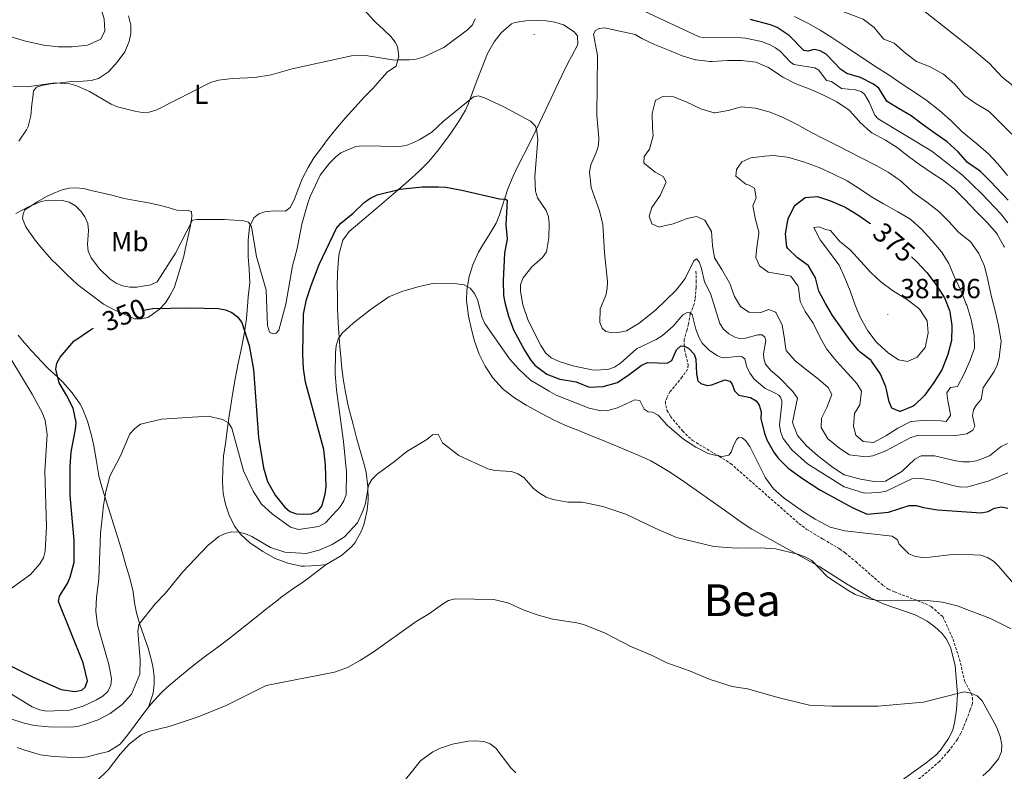
# Model space of a CAD drawing. Units: metres. Extents: x 631990 to 636501, y 4648307 to 4651361.
# Drawn here: x 635744 to 636101, y 4650679 to 4650952 of the extents above; entities that cross this region are included whole.
import ezdxf
from ezdxf.enums import TextEntityAlignment as Align

# ---------------------------------------------------------------- set-up
doc = ezdxf.new("R2010")
doc.units = ezdxf.units.M
doc.header["$MEASUREMENT"] = 0
doc.linetypes.add('TRAZOSX2', pattern=[1.5, 1, -0.5])
for name, color, linetype, lineweight in [('Carátula', 7, 'Continuous', 5), ('Level 11', 142, 'TRAZOSX2', 13), ('Level 36', 19, 'Continuous', 40), ('Level 37', 92, 'Continuous', 0), ('Level 4', 36, 'Continuous', 30), ('Level 41', 39, 'Continuous', 0), ('Level 45', 135, 'Continuous', 0), ('Level 5', 36, 'Continuous', 0), ('Level 7', 1, 'Continuous', 0)]:
    doc.layers.add(name, color=color, linetype=linetype, lineweight=lineweight)
doc.styles.add('Arial', font='ARIAL.TTF', dxfattribs={"height": 0.2})

# ---------------------------------------------------------------- blocks, each defined once
blk = doc.blocks.new('5PATER')
at = {"layer": 'Carátula', "linetype": 'Continuous', "lineweight": 5}
h = blk.add_hatch(color=250, dxfattribs=at)
edge = h.paths.add_edge_path()
edge.add_ellipse((0, 0), major_axis=(-1.33, -1.34), ratio=0.999422, start_angle=0, end_angle=360)

msp = doc.modelspace()

# ---------------------------------------------------------------- linework, layer by layer
at = {"layer": 'Level 11', "color": 142, "linetype": 'TRAZOSX2', "lineweight": 13}
msp.add_polyline3d([(635988.93, 4650860.37, 360.01), (635989, 4650856.92, 359.56), (635988.97, 4650854.55, 358.77), (635988.65, 4650850.26, 356.73), (635988.32, 4650848.58, 355.97), (635986.88, 4650845, 355.07), (635986.22, 4650841.32, 352.37), (635985.69, 4650839.12, 351.3), (635984.7, 4650835.72, 350.57), (635984.64, 4650833.84, 349.67), (635984.8, 4650832.05, 347.95), (635985.3, 4650830.03, 347.42), (635986.14, 4650826.43, 347.87), (635985.89, 4650824.92, 347.42), (635983.96, 4650822.07, 346.97), (635979.65, 4650816.8, 346.52), (635978.52, 4650814.78, 346.08), (635977.91, 4650813.26, 346.08), (635977.97, 4650811.73, 345.62), (635978.44, 4650810, 345.62), (635979.7, 4650807.79, 345.3), (635984.09, 4650802.52, 344.54), (635987.69, 4650799.06, 344.31), (635997.31, 4650793.36, 344.73), (636001.49, 4650790.75, 343.85), (636026.18, 4650769.03, 342.6), (636028.88, 4650766.98, 342.48), (636034.96, 4650763.3, 341.58), (636040.9, 4650759.84, 342.03), (636042.93, 4650758.4, 341.9), (636046.76, 4650755.19, 341.59), (636056.61, 4650746.58, 341.58), (636058.56, 4650745.26, 341.58), (636060.81, 4650744.23, 341.28), (636071.88, 4650739.98, 339.89), (636074.09, 4650738.89, 339.49), (636078.29, 4650735.26, 338.43), (636081.98, 4650727.09, 337.66), (636084.32, 4650719.89, 337.29), (636086.16, 4650711.95, 335.28), (636088.58, 4650707.49, 335.28), (636089.06, 4650705.85, 334.83), (636088.99, 4650703.8, 334.83), (636088.22, 4650701.45, 334.41), (636086.88, 4650697.95, 334.83), (636084.86, 4650693.04, 334.38), (636083.59, 4650690.88, 334.39), (636080.41, 4650686.62, 333.93), (636077.15, 4650682.85, 334.4), (636066.9, 4650674.18, 333.54)], dxfattribs=at)
at = {"layer": 'Level 36', "color": 92, "linetype": 'Continuous', "lineweight": 0}
for points in [[(635868.98, 4650954.93, 364.1), (635872.3, 4650951.18, 364.17), (635873.07, 4650950.45, 364.15), (635875.88, 4650947.93, 363.99), (635878.44, 4650945.45, 363.74), (635880.02, 4650943.35, 363.52), (635880.94, 4650941.83, 363.52), (635881.34, 4650938.22, 363.52), (635881.05, 4650936.9, 360), (635880.4, 4650934.7, 360), (635877.27, 4650932.58, 362.23), (635875.36, 4650930.43, 361.76), (635871.92, 4650926.61, 361.6), (635868.84, 4650923.43, 361.04), (635865.58, 4650919.83, 360.38), (635861.9, 4650915.81, 359.4), (635858.53, 4650911.9, 359.19), (635855.54, 4650908.14, 358.6), (635852.98, 4650904.58, 358.58), (635850.59, 4650901.44, 358.52), (635848.6, 4650898, 358.43), (635846.56, 4650894.11, 358.37), (635845.14, 4650890.66, 358.24), (635843.46, 4650886.19, 357.74), (635842, 4650883.43, 357.81), (635840.41, 4650882.13, 357.8), (635836.17, 4650882.26, 357.86), (635832.88, 4650881.94, 357.81), (635830.64, 4650881.17, 357.8)], [(635743.87, 4650907.53, 359.32), (635746.58, 4650911.62, 360.27), (635747.16, 4650912.82, 360.5), (635748.14, 4650916.66, 360.96), (635748.56, 4650920.75, 361.14), (635748.94, 4650923.48, 361.29), (635749.14, 4650925.68, 361.47), (635750.17, 4650927.11, 361.7), (635752.16, 4650927.7, 361.81), (635755.33, 4650928.25, 362.07), (635758.82, 4650928.62, 362.22), (635762.93, 4650929.12, 362.86), (635767.11, 4650929.19, 363.22), (635770.05, 4650929.47, 363.3), (635772.65, 4650930.21, 363.5), (635776.32, 4650932.57, 363.91), (635779.38, 4650936.14, 364.22), (635782.18, 4650939.91, 364.43), (635783.81, 4650943.55, 364.63), (635784.39, 4650946.46, 364.5), (635784.31, 4650949.48, 364.24), (635783.51, 4650952.91, 363.71)], [(635855.11, 4650754.15, 339.12), (635860.66, 4650757.38, 339.17), (635864.4, 4650760.64, 339.35), (635865.56, 4650762.14, 339.44), (635867.93, 4650766.54, 339.73), (635868.77, 4650768.96, 339.92), (635869.95, 4650773.85, 340.39), (635870.28, 4650777.48, 340.74), (635870.13, 4650782.46, 341.13), (635869.5, 4650787.43, 341.5), (635869.01, 4650789.56, 341.68), (635866.09, 4650800.03, 342.83), (635864.8, 4650804.83, 343.25), (635863.06, 4650811.65, 343.83), (635862.03, 4650816.53, 344.22), (635861.26, 4650821.45, 344.62), (635860.65, 4650826.41, 345), (635860.46, 4650828.2, 345.14), (635860, 4650833.17, 345.5), (635859.63, 4650838.14, 345.84), (635859.42, 4650841.74, 346.11), (635859.23, 4650846.72, 346.57), (635859.13, 4650851.69, 347.11), (635859.09, 4650854.84, 347.46), (635859.15, 4650859.8, 348.07), (635859.51, 4650864.76, 348.69), (635859.74, 4650866.79, 348.89), (635861.16, 4650871.67, 349.2), (635863.44, 4650874.73, 349.43), (635867.23, 4650878.01, 349.79), (635873.58, 4650883.35, 350.4), (635881.11, 4650889.87, 351.14), (635884.86, 4650893.16, 351.52), (635888.62, 4650896.5, 351.9), (635892.13, 4650900.02, 352.41), (635895.31, 4650903.81, 353.12), (635898.29, 4650907.77, 353.95), (635900.2, 4650910.43, 354.51), (635903.01, 4650914.47, 355.48), (635905.46, 4650918.71, 356.5), (635906.43, 4650920.9, 356.93), (635908.19, 4650925.54, 357.63), (635909.75, 4650929.7, 358.1), (635911.54, 4650934.35, 358.5), (635913.45, 4650939.21, 358.84), (635915.86, 4650943.53, 359.09), (635918.38, 4650946.74, 359.29), (635922.19, 4650950.04, 359.68), (635923.37, 4650950.49, 359.72), (635927.34, 4650951.08, 359.72), (635931.21, 4650951.32, 359.72), (635934.75, 4650951.11, 359.72), (635937.81, 4650950.55, 359.72), (635941, 4650949.62, 359.72), (635944.83, 4650947.11, 359.74), (635946.04, 4650945.62, 359.77), (635946.16, 4650942.55, 359.78), (635943.83, 4650938.13, 359.55), (635942.59, 4650935.72, 359.36), (635940.41, 4650931.23, 359), (635938.25, 4650926.75, 358.54), (635937.56, 4650925.31, 358.36), (635935.45, 4650920.84, 357.67), (635933.34, 4650916.38, 356.88), (635930.96, 4650911.33, 355.91)], [(635930.96, 4650911.33, 355.91), (635928.8, 4650906.91, 354.99), (635924.37, 4650898.16, 353.06), (635922.74, 4650894.85, 352.42), (635920.88, 4650890.27, 351.71), (635917.8, 4650880.81, 350.43), (635916.58, 4650877.78, 349.94), (635914.13, 4650873.52, 349.14), (635911.37, 4650869.4, 348.33), (635910.16, 4650867.23, 347.92), (635908.2, 4650862.74, 347.07), (635906.85, 4650858.45, 346.3), (635905.95, 4650853.52, 345.67), (635905.85, 4650849.9, 345.39), (635906.45, 4650844.95, 345.18), (635906.6, 4650844.11, 345.13), (635907.67, 4650839.23, 344.75), (635908.8, 4650835.05, 344.42), (635910.5, 4650830.38, 344.07), (635912.67, 4650825.98, 343.79), (635915.4, 4650821.77, 343.66), (635918.78, 4650818.07, 343.58), (635919.31, 4650817.6, 343.56), (635923.27, 4650814.49, 343.38), (635927.46, 4650811.81, 343.19), (635932.96, 4650808.83, 343.05), (635937.41, 4650806.56, 343.02), (635941.51, 4650804.68, 343.03), (635946.13, 4650802.76, 343.15), (635950.77, 4650800.9, 343.36), (635955.4, 4650799.04, 343.53), (635958.8, 4650797.64, 343.55), (635963.42, 4650795.72, 343.48), (635968.02, 4650793.76, 343.42), (635972.54, 4650791.64, 343.35), (635974.84, 4650790.42, 343.32), (635979.14, 4650787.86, 343.25)], [(635750.44, 4650885.58, 357.38), (635754.13, 4650887.63, 357.95), (635757.04, 4650888.94, 358.23), (635759.49, 4650889.89, 358.68), (635762.02, 4650890.42, 358.77), (635764.42, 4650890.54, 358.94), (635767.29, 4650890.34, 359.12), (635770.52, 4650889.54, 359.48), (635774.32, 4650888.64, 359.56), (635777.44, 4650887.91, 359.58), (635781.9, 4650886.78, 359.58), (635785.99, 4650886.06, 359.54), (635790.75, 4650885.13, 359.54), (635794.65, 4650884.3, 358.97), (635797.87, 4650883.46, 358.71), (635801.05, 4650882.55, 358.48), (635805.11, 4650882.34, 357.64), (635806.34, 4650882.03, 357.35), (635806.49, 4650880.23, 357.2), (635805.94, 4650876.98, 356.72), (635805.11, 4650873.08, 356.1), (635804.06, 4650868.21, 355.66), (635803.5, 4650865.89, 355.38), (635801.97, 4650860.64, 354.22), (635801.01, 4650857.4, 353.63), (635800, 4650854.4, 353.5), (635798.45, 4650851.45, 353.22), (635796.89, 4650848.93, 352.87), (635794.68, 4650846.56, 352.23), (635792.55, 4650845.04, 352.32), (635790.74, 4650843.78, 352.28), (635788.28, 4650843.19, 352.25), (635785.66, 4650843.15, 352.27), (635783.05, 4650844.36, 352.27), (635778.85, 4650846.2, 352.56), (635774.51, 4650848.51, 352.69), (635770.48, 4650851.44, 353.1), (635765.63, 4650855.14, 353.84), (635764.99, 4650855.67, 353.92), (635761.36, 4650859.09, 354.31), (635757.77, 4650862.57, 354.66), (635755.66, 4650864.68, 354.86), (635752.33, 4650868.4, 355.17), (635749.7, 4650871.65, 355.43), (635746.85, 4650875.71, 355.89), (635746.28, 4650876.65, 355.99), (635745.19, 4650879.44, 356.15), (635745.36, 4650881.17, 356.36), (635746, 4650882.64, 356.59), (635748.65, 4650884.34, 357.12), (635750.44, 4650885.58, 357.38)], [(635830.64, 4650881.17, 357.8), (635828.87, 4650879.74, 357.71), (635827.28, 4650876.45, 357.11), (635826.87, 4650871.48, 356.7), (635826.88, 4650865.73, 356.17), (635827.17, 4650861.15, 355.65), (635827.38, 4650856.23, 354.76), (635826.89, 4650851.05, 353.92), (635826.71, 4650849.28, 353.68), (635826.23, 4650843.27, 352.99), (635825.5, 4650838.34, 352.43), (635825.25, 4650836.94, 352.27), (635824.22, 4650831.41, 351.26), (635823.22, 4650827.09, 350.81), (635822.17, 4650821.37, 349.81), (635821.08, 4650815.02, 348.84), (635820.29, 4650810.14, 348.09), (635820.09, 4650808.8, 347.88), (635819.33, 4650803.64, 346.85), (635818.58, 4650798, 346.27), (635817.96, 4650793.45, 345.65), (635817.62, 4650788.58, 344.54), (635817.55, 4650784.24, 344.14), (635817.78, 4650779.88, 343.85), (635818.63, 4650776.05, 343.5), (635820.08, 4650771.64, 343.19), (635821.95, 4650767.94, 342.8), (635824.08, 4650765.12, 342.32), (635827.47, 4650761.94, 341.96), (635831.62, 4650759.2, 341.48), (635832.12, 4650758.9, 341.44), (635836.66, 4650756.37, 341.04), (635841.2, 4650754.58, 340.67), (635846.06, 4650753.56, 339.99), (635847.18, 4650753.52, 339.85), (635852.17, 4650753.8, 339.71), (635855.11, 4650754.15, 339.12)], [(635790.8, 4650702.44, 337.85), (635792.42, 4650707.5, 338.6), (635792.78, 4650710.78, 338.98), (635792.78, 4650713.48, 339.29), (635792.42, 4650716.56, 339.52), (635791.85, 4650719.42, 339.86), (635790.64, 4650723.8, 340.44), (635787.63, 4650732.39, 341.29), (635786.43, 4650736.61, 341.39), (635785.73, 4650740.29, 341.57), (635785.25, 4650744.3, 342.11), (635784.06, 4650749.25, 343.03), (635782.56, 4650753.96, 343.27), (635781.17, 4650758.7, 344.03), (635780.22, 4650761.83, 344.5), (635776.84, 4650772.64, 345.83), (635774.06, 4650781.38, 347.06), (635772.84, 4650786.19, 347.63), (635772.66, 4650787.08, 347.72), (635771.87, 4650792.24, 347.83), (635770.92, 4650797.13, 348.21), (635770.23, 4650800.38, 348.44), (635768.92, 4650805.2, 348.53), (635768.66, 4650806.04, 348.57), (635766.86, 4650810.69, 348.9), (635766.03, 4650812.27, 349.12), (635763.14, 4650816.28, 349.87), (635759.85, 4650820.06, 350.61), (635758.12, 4650821.85, 350.98), (635754.44, 4650825.12, 351.86), (635753.81, 4650825.74, 351.99), (635750.41, 4650829.37, 352.54), (635748.42, 4650831.58, 352.86), (635745.11, 4650835.27, 353.54), (635743.55, 4650837.19, 353.84)], [(635979.14, 4650787.86, 343.25), (635983.31, 4650785.09, 343.19), (635989.06, 4650781.1, 343.1), (635993.15, 4650778.23, 342.94), (635997.2, 4650775.32, 342.66), (636001.26, 4650772.41, 342.32), (636005.34, 4650769.54, 341.99), (636009.16, 4650766.95, 341.73), (636033.78, 4650753.3, 339.94), (636043.46, 4650747.1, 340.38), (636052.13, 4650742.11, 340.06), (636056.64, 4650739.92, 339.79), (636068.24, 4650735.96, 339.04), (636072.61, 4650733.57, 338.65), (636075.41, 4650731.6, 338.56), (636078, 4650729.17, 338.59), (636079.55, 4650727.18, 338.44), (636081.03, 4650724.24, 338.14), (636082.72, 4650717.61, 337.24), (636083.62, 4650707.17, 335.89), (636083.26, 4650701.6, 334.99), (636082.56, 4650696.65, 335.01), (636081.78, 4650693.91, 334.78), (636080.35, 4650691.08, 334.54), (636077.47, 4650686.92, 334.3), (636075.78, 4650685.1, 334.18), (636072.3, 4650682.33, 333.97), (636045.65, 4650663.06, 332.29)], [(635790.8, 4650702.44, 337.85), (635791.78, 4650703.65, 337.93), (635795.5, 4650707.76, 338.15), (635797.45, 4650709.61, 338.25), (635801.23, 4650712.87, 338.46), (635802.67, 4650714.06, 338.53), (635806.56, 4650717.2, 338.56), (635807.9, 4650718.26, 338.56), (635811.88, 4650721.28, 338.6), (635815.9, 4650724.26, 338.65), (635819.89, 4650727.28, 338.7), (635829.69, 4650735.12, 338.84), (635833.61, 4650738.22, 338.87), (635837.56, 4650741.28, 338.88), (635838.84, 4650742.26, 338.89), (635842.9, 4650745.18, 339.03), (635846.99, 4650748.04, 339.19), (635848.79, 4650749.37, 339.2), (635855.11, 4650754.15, 339.12)], [(635743.22, 4650687.83, 338.09), (635746.02, 4650686.89, 337.97), (635750.78, 4650685.43, 337.61), (635751.64, 4650685.22, 337.56), (635756.48, 4650684.57, 337.56), (635761.17, 4650684.31, 337.36), (635765.25, 4650684.17, 337.27), (635768.68, 4650684.42, 337.18), (635772.68, 4650685.52, 337.14), (635776.24, 4650686.43, 337.14), (635780.48, 4650689.1, 337.06), (635783.16, 4650692.37, 337.22), (635788.65, 4650699.76, 337.68), (635790.8, 4650702.44, 337.85)]]:
    msp.add_polyline3d(points, dxfattribs=at)
at = {"layer": 'Level 4', "color": 36, "linetype": 'Continuous', "lineweight": 30}
for points in [[(636101.94, 4650886.16, 350), (636095.44, 4650893.03, 350), (636091.88, 4650896.55, 350), (636091.41, 4650896.93, 350), (636087.28, 4650899.74, 350), (636083.88, 4650903.59, 350), (636079.92, 4650907.27, 350), (636075.57, 4650910.28, 350), (636071.26, 4650913.34, 350), (636066.89, 4650916.64, 350), (636062.44, 4650919.24, 350), (636058.54, 4650921.64, 350), (636058.06, 4650922.02, 350), (636055.14, 4650926.64, 350), (636053.16, 4650928.17, 350), (636048.55, 4650930.56, 350), (636043.53, 4650931.99, 350), (636041.35, 4650933.42, 350), (636036.03, 4650939.05, 350), (636033.84, 4650940.25, 350), (636031.7, 4650940.65, 350), (636029.45, 4650940.1, 350), (636028, 4650940.29, 350), (636022.64, 4650945.72, 350), (636018.27, 4650948.66, 350), (636015.9, 4650949.69, 350), (636008.52, 4650951.55, 350)], [(635788.97, 4650846.26, 350), (635792.18, 4650846.84, 350), (635805.45, 4650847.07, 350), (635816.07, 4650846.9, 350), (635818.6, 4650846.36, 350), (635820.98, 4650845.4, 350), (635822.96, 4650843.86, 350), (635824.56, 4650841.87, 350), (635827.21, 4650833.42, 350), (635828.73, 4650824.79, 350), (635830.55, 4650800.17, 350), (635832.34, 4650789.19, 350), (635833.86, 4650784.19, 350), (635836.55, 4650779.32, 350), (635840.04, 4650775.01, 350), (635841.94, 4650773.34, 350), (635844.29, 4650772.46, 350), (635847.02, 4650772.34, 350), (635849.71, 4650772.51, 350), (635852.01, 4650773.47, 350), (635853.52, 4650775.27, 350), (635854.66, 4650779.67, 350), (635855.06, 4650782.32, 350), (635854.85, 4650790.16, 350), (635854.21, 4650795.76, 350), (635847.59, 4650820.19, 350), (635846.89, 4650825.16, 350), (635846.64, 4650830.22, 350), (635846.82, 4650844.86, 350), (635848.01, 4650850.19, 350), (635849.61, 4650855.23, 350), (635852.56, 4650862.81, 350), (635858.79, 4650875.94, 350), (635860.42, 4650877.84, 350), (635864.86, 4650881.4, 350), (635868.87, 4650885.29, 350), (635870.9, 4650886.74, 350), (635873.52, 4650888.07, 350), (635881.9, 4650890.16, 350), (635889.84, 4650890.92, 350), (635895.7, 4650890.93, 350), (635898.42, 4650890.78, 350), (635904.22, 4650889.77, 350), (635917.81, 4650886.58, 350), (635920, 4650886.54, 350), (635920.64, 4650886.11, 350), (635920.16, 4650877.15, 350), (635920.57, 4650872.08, 350), (635919.63, 4650866.92, 350), (635919.1, 4650856.88, 350), (635919.28, 4650851.65, 350), (635919.7, 4650849.07, 350), (635921.04, 4650844.11, 350), (635922.94, 4650839.21, 350), (635926.83, 4650831.83, 350), (635929.02, 4650828.28, 350), (635930.62, 4650826.36, 350), (635934.9, 4650823.12, 350), (635939.68, 4650821.29, 350), (635945.58, 4650820.28, 350), (635950.32, 4650818.34, 350), (635955.39, 4650818.63, 350), (635960.48, 4650820.11, 350), (635964.81, 4650822.96, 350), (635969.08, 4650826.27, 350), (635971.36, 4650827.35, 350), (635978.55, 4650827.08, 350), (635980.21, 4650828.04, 350), (635981.89, 4650831.95, 350), (635983.42, 4650833.33, 350), (635984.78, 4650833.26, 350), (635986.3, 4650832.34, 350), (635988.29, 4650830.38, 350), (635988.93, 4650828.5, 350), (635989.08, 4650823.18, 350), (635989.61, 4650820.74, 350), (635990.74, 4650819.74, 350), (635992.94, 4650818.94, 350), (635994.63, 4650819.25, 350), (635999.37, 4650821, 350), (636001.22, 4650820.6, 350), (636002.05, 4650819.46, 350), (636002.91, 4650817.09, 350), (636004.42, 4650815.49, 350), (636008.66, 4650814.62, 350), (636010.69, 4650813.47, 350), (636011.75, 4650811.81, 350), (636012.51, 4650809.43, 350), (636012.42, 4650806.91, 350), (636013.72, 4650801.72, 350), (636014.64, 4650799.28, 350), (636017.26, 4650794.6, 350), (636018.75, 4650792.58, 350), (636022.35, 4650789.08, 350), (636027.5, 4650785.3, 350), (636033.8, 4650781.25, 350), (636045.68, 4650774.62, 350), (636050.95, 4650772.38, 350), (636058.62, 4650773.05, 350), (636066.07, 4650775.51, 350), (636068.58, 4650775.55, 350)], [(636066.96, 4650865.58, 375), (636068.93, 4650863.84, 375), (636072.31, 4650860.15, 375), (636072.59, 4650859.81, 375), (636076.08, 4650855.13, 375), (636078.91, 4650850.76, 375), (636080.76, 4650846.12, 375), (636080.86, 4650845.7, 375), (636081.53, 4650840.74, 375), (636081.55, 4650840.3, 375), (636081.37, 4650835.3, 375), (636080.06, 4650830.26, 375), (636079.74, 4650829.3, 375), (636077.97, 4650824.62, 375), (636075.02, 4650820.13, 375), (636071.69, 4650815.31, 375), (636068.09, 4650811.92, 375), (636067.51, 4650811.52, 375), (636062.87, 4650809.61, 375), (636062.69, 4650809.59, 375), (636059.83, 4650810.73, 375), (636058.83, 4650813.08, 375), (636057.82, 4650817.98, 375), (636057.66, 4650818.52, 375), (636055.72, 4650823.12, 375), (636055.42, 4650823.69, 375), (636052.52, 4650827.77, 375), (636052.31, 4650828, 375), (636048.38, 4650831.1, 375), (636047.79, 4650831.68, 375), (636044.6, 4650835.54, 375), (636038.36, 4650844.39, 375), (636035.88, 4650848.73, 375), (636033.42, 4650853.17, 375), (636032.21, 4650858.04, 375), (636029.63, 4650862.32, 375), (636029.5, 4650862.45, 375), (636025.73, 4650865.22, 375), (636022.14, 4650868.67, 375), (636021.84, 4650869.19, 375), (636021.4, 4650873.88, 375), (636022.2, 4650878.8, 375), (636022.36, 4650879.38, 375), (636024.5, 4650883.88, 375), (636024.78, 4650884.26, 375), (636028.46, 4650887.04, 375), (636032.94, 4650887.5, 375), (636037.65, 4650885.83, 375), (636042.68, 4650883.74, 375), (636043.2, 4650883.47, 375), (636047.53, 4650880.82, 375), (636051.92, 4650877.81, 375), (636052.05, 4650877.71, 375)], [(635768.69, 4650712, 350), (635767.12, 4650718.52, 350), (635758.2, 4650740.78, 350), (635758.51, 4650742.72, 350), (635761.42, 4650747.23, 350), (635762.41, 4650749.53, 350), (635763.81, 4650755.03, 350), (635763.88, 4650762.8, 350), (635762.46, 4650779.17, 350), (635762.41, 4650789.7, 350), (635762.75, 4650795, 350), (635764.33, 4650803.01, 350), (635764.56, 4650805.59, 350), (635763.46, 4650810.72, 350), (635761.1, 4650815.54, 350), (635758.38, 4650819.96, 350), (635757.18, 4650824.85, 350), (635757.54, 4650827.04, 350), (635758.74, 4650829.24, 350), (635763.71, 4650835.01, 350), (635770.12, 4650839.44, 350), (635770.88, 4650839.81, 350)], [(636068.58, 4650775.55, 350), (636071.25, 4650774.77, 350), (636076.33, 4650773.91, 350), (636092.21, 4650772.82, 350), (636094.73, 4650773.34, 350), (636097.05, 4650774.54, 350), (636099.51, 4650775, 350), (636101.85, 4650774.59, 350)], [(635732.11, 4650721.8, 350), (635748.98, 4650713.28, 350), (635759.14, 4650708.92, 350), (635764.15, 4650708.14, 350), (635766.62, 4650708.58, 350), (635767.86, 4650709.77, 350), (635768.69, 4650712, 350)]]:
    msp.add_polyline3d(points, dxfattribs=at)
at = {"layer": 'Level 5', "color": 36, "linetype": 'Continuous', "lineweight": 0}
for points in [[(635741.43, 4650945.15, 365), (635746.2, 4650943.67, 365), (635752.9, 4650942.25, 365), (635758.15, 4650941.69, 365), (635763.15, 4650941.69, 365), (635768.63, 4650942.26, 365), (635773.51, 4650944.46, 365), (635774.91, 4650947.5, 365), (635774.73, 4650951.85, 365), (635773.2, 4650956.72, 365), (635770.63, 4650961, 365), (635766.48, 4650965.14, 365), (635762.32, 4650968.28, 365), (635757.04, 4650970.09, 365), (635752.12, 4650971.03, 365), (635746.93, 4650971.53, 365), (635724.85, 4650971.68, 365)], [(636103.21, 4650910, 340), (636095.47, 4650917.86, 340), (636094.73, 4650918.49, 340), (636090.31, 4650920.97, 340), (636086.28, 4650923.94, 340), (636085.86, 4650924.34, 340), (636082.58, 4650928.12, 340), (636078.55, 4650931.72, 340), (636078.08, 4650932.04, 340), (636073.66, 4650934.38, 340), (636068.74, 4650936.38, 340), (636064.78, 4650939.42, 340), (636060.64, 4650942.98, 340), (636056.95, 4650944.46, 340), (636056.62, 4650944.75, 340), (636053.49, 4650948.66, 340), (636049.42, 4650951.7, 340), (636038.56, 4650955.85, 340), (636034.08, 4650958.08, 340), (636028.85, 4650960.39, 340)], [(636101.77, 4650877.94, 355), (636099.27, 4650881.15, 355), (636092.46, 4650888.46, 355), (636085.45, 4650895.2, 355), (636074.27, 4650903.9, 355), (636054.84, 4650915.57, 355), (636053.64, 4650916.9, 355), (636051.64, 4650921.6, 355), (636049.91, 4650924.52, 355), (636048.72, 4650925.47, 355), (636046.72, 4650926.13, 355), (636041.63, 4650926.55, 355), (636037.99, 4650929.13, 355), (636036.22, 4650929.46, 355), (636033.43, 4650933.23, 355), (636031.94, 4650934.02, 355), (636024.37, 4650935.32, 355), (636023.13, 4650936.17, 355), (636019.5, 4650939.98, 355), (636017.78, 4650941.31, 355), (636015.76, 4650942.37, 355), (636012.66, 4650943.64, 355), (636006.89, 4650944.84, 355), (636002.5, 4650945.14, 355), (635991.62, 4650945.08, 355), (635990.15, 4650945.32, 355), (635970.24, 4650954.64, 355)], [(636089.08, 4650940.88, 335), (636071.92, 4650954.33, 335)], [(635741.62, 4650927.42, 360), (635746.84, 4650927.15, 360), (635757.02, 4650928.64, 360), (635762.24, 4650928.24, 360), (635764.76, 4650927.57, 360), (635769.42, 4650925.49, 360), (635777.27, 4650920.91, 360), (635779.56, 4650919.91, 360), (635785.87, 4650918.32, 360), (635788.46, 4650917.91, 360), (635790.96, 4650918, 360), (635793.74, 4650918.88, 360), (635813.18, 4650928.69, 360), (635816.11, 4650929.57, 360), (635821.14, 4650930.24, 360), (635829.24, 4650930.58, 360), (635835.21, 4650931.57, 360), (635842.72, 4650933.64, 360), (635864.26, 4650938.43, 360), (635869.38, 4650938.59, 360), (635879.8, 4650936.89, 360), (635881.05, 4650936.9, 360), (635885.15, 4650936.92, 360), (635887.63, 4650937.16, 360), (635890.18, 4650937.88, 360), (635897.65, 4650941.43, 360), (635906.25, 4650947.85, 360), (635908.08, 4650949.62, 360), (635909, 4650951.76, 360)], [(636101.71, 4650895.01, 345), (636098.15, 4650899.33, 345), (636094.72, 4650902.97, 345), (636090.61, 4650906.56, 345), (636085.23, 4650911.04, 345), (636081.28, 4650914.81, 345), (636077.08, 4650918.56, 345), (636076.59, 4650918.97, 345), (636072.65, 4650922.05, 345), (636068.35, 4650924.98, 345), (636063.62, 4650928.13, 345), (636058.51, 4650931.6, 345), (636054.34, 4650934.36, 345), (636043.9, 4650941.16, 345), (636038.09, 4650945.07, 345), (636033.87, 4650947.74, 345), (636029.43, 4650950.27, 345), (636024.55, 4650952.61, 345)], [(636101.66, 4650798, 360), (636099.41, 4650796.9, 360), (636095.18, 4650793.53, 360), (636090.51, 4650791.71, 360), (636088.04, 4650791.33, 360), (636085.48, 4650791.31, 360), (636082.98, 4650791.68, 360), (636075.32, 4650793.48, 360), (636070.43, 4650793.48, 360), (636068.2, 4650792.36, 360), (636063.48, 4650787.89, 360), (636057.52, 4650784.32, 360), (636053.42, 4650784.21, 360), (636048.49, 4650785.06, 360), (636047.51, 4650785.27, 360), (636042.69, 4650786.6, 360), (636042.54, 4650786.67, 360), (636038.31, 4650789.35, 360), (636032.88, 4650793.68, 360), (636028.99, 4650797.09, 360), (636025.73, 4650800.87, 360), (636023.87, 4650805.57, 360), (636024.55, 4650809.24, 360), (636025.7, 4650814.39, 360), (636024, 4650816.82, 360), (636019.09, 4650821.89, 360), (636016.05, 4650824.39, 360), (636014.12, 4650826.76, 360), (636013.5, 4650828.74, 360), (636013.43, 4650830.44, 360), (636014.17, 4650835.23, 360), (636013.85, 4650836.52, 360), (636012.92, 4650837.3, 360), (636011.3, 4650837.29, 360), (636006.9, 4650836.18, 360), (636004.72, 4650836.07, 360), (636003.04, 4650836.52, 360), (636000.84, 4650837.72, 360), (635998.92, 4650839.4, 360), (635997.53, 4650841.49, 360), (635994.14, 4650852.31, 360), (635992.08, 4650856.57, 360), (635990.99, 4650861.36, 360), (635990.12, 4650863.78, 360), (635989.13, 4650864.89, 360), (635988.15, 4650864.09, 360), (635985.04, 4650857.76, 360), (635981.78, 4650853.58, 360), (635974.32, 4650846.32, 360), (635968.4, 4650841.56, 360), (635963.78, 4650838.82, 360), (635961.33, 4650838.26, 360), (635958.75, 4650838.02, 360), (635956.32, 4650838.59, 360), (635955.01, 4650839.78, 360), (635954.16, 4650841.84, 360), (635954.27, 4650846.76, 360), (635956.31, 4650851.6, 360), (635956.84, 4650854.11, 360), (635956.89, 4650856.61, 360), (635955.78, 4650867.04, 360), (635955.2, 4650877.33, 360), (635954.03, 4650882.22, 360), (635951.03, 4650890.67, 360), (635950.45, 4650896.32, 360), (635950.84, 4650898.94, 360), (635952.97, 4650903.58, 360), (635953.62, 4650906, 360), (635953.8, 4650908.64, 360), (635953.07, 4650916.76, 360), (635953.26, 4650938.52, 360), (635951.86, 4650946.25, 360), (635952.53, 4650947.64, 360), (635953.85, 4650948.36, 360), (635955.87, 4650948.59, 360), (635966.89, 4650946.15, 360), (635969.37, 4650944.68, 360), (635973.89, 4650942.55, 360), (635979.33, 4650940.39, 360), (635983.94, 4650938.46, 360), (635988.74, 4650936.98, 360), (635988.98, 4650936.93, 360), (635993.96, 4650936.38, 360), (635994.78, 4650936.39, 360), (636000.36, 4650936.68, 360)], [(636109.42, 4650923.12, 335), (636099.75, 4650930.67, 335), (636095.19, 4650935.64, 335), (636089.08, 4650940.88, 335)], [(636000.36, 4650936.68, 360), (636005.36, 4650936.66, 360), (636010.56, 4650936.11, 360), (636015.17, 4650934.2, 360), (636015.53, 4650933.99, 360), (636019.63, 4650931.11, 360), (636020.35, 4650930.68, 360), (636024.8, 4650928.4, 360), (636030.56, 4650926.16, 360), (636035.14, 4650924.15, 360), (636039.71, 4650921.83, 360), (636039.92, 4650921.71, 360), (636044.08, 4650918.94, 360), (636044.48, 4650918.59, 360), (636047.84, 4650914.88, 360), (636048.4, 4650914.3, 360), (636052.08, 4650910.92, 360), (636052.6, 4650910.55, 360), (636057.49, 4650907.82, 360), (636061.72, 4650905.15, 360), (636065.81, 4650901.97, 360), (636069.88, 4650899.04, 360), (636074.07, 4650896.11, 360), (636078.58, 4650893.19, 360), (636082.54, 4650890.14, 360), (636086.14, 4650886.53, 360), (636090.36, 4650882.05, 360), (636094.46, 4650877.97, 360), (636097.66, 4650874.13, 360), (636097.92, 4650873.77, 360), (636100.43, 4650869.45, 360), (636100.62, 4650869.04, 360)], [(635825.29, 4650878.68, 355), (635826.95, 4650878.2, 355), (635827.99, 4650876.49, 355), (635829.87, 4650865.7, 355), (635833.36, 4650853.57, 355), (635833.88, 4650840.74, 355), (635834.56, 4650838.33, 355), (635835.71, 4650837.68, 355), (635836.95, 4650837.94, 355), (635837.95, 4650839.06, 355), (635840.42, 4650848.48, 355), (635842.89, 4650862.29, 355), (635844.62, 4650868.64, 355), (635846.27, 4650877.44, 355), (635848.46, 4650885.07, 355), (635849.23, 4650887.45, 355), (635852.91, 4650895.21, 355), (635856.25, 4650899.55, 355), (635858.43, 4650901.75, 355), (635860.43, 4650903.24, 355), (635865.78, 4650905.52, 355), (635868.26, 4650905.79, 355), (635881.5, 4650905.56, 355), (635883.99, 4650905.98, 355), (635886.41, 4650906.84, 355), (635888.98, 4650908.07, 355), (635893.29, 4650910.81, 355), (635897.49, 4650914.75, 355), (635908.4, 4650923.61, 355), (635910.25, 4650923.92, 355), (635912.39, 4650923.23, 355), (635919.43, 4650919.94, 355), (635929.04, 4650914.75, 355), (635930.82, 4650912.99, 355), (635931.38, 4650911.1, 355), (635931.69, 4650908.15, 355), (635930.62, 4650894.52, 355), (635930.79, 4650889.37, 355), (635931.62, 4650886.93, 355), (635934.65, 4650882.44, 355), (635935.52, 4650880.1, 355), (635935.83, 4650877.51, 355), (635935.72, 4650872.43, 355), (635934.82, 4650867.4, 355), (635933.43, 4650865.31, 355), (635929.51, 4650861.92, 355), (635926.4, 4650857.98, 355), (635925.37, 4650855.57, 355), (635925.38, 4650853.18, 355), (635926.24, 4650848.18, 355), (635928.24, 4650842.49, 355), (635932.75, 4650833.45, 355), (635934.61, 4650830.65, 355), (635936.53, 4650829.06, 355), (635939.38, 4650827.64, 355), (635944.38, 4650826.12, 355), (635951.9, 4650824.6, 355), (635957.06, 4650824.84, 355), (635959.44, 4650825.62, 355), (635961.66, 4650827.11, 355), (635967.39, 4650832.3, 355), (635974.56, 4650835.68, 355), (635976.81, 4650837.15, 355), (635980.65, 4650840.52, 355), (635984.12, 4650844.53, 355), (635985.74, 4650845.46, 355), (635986.75, 4650845.36, 355), (635987.59, 4650844.69, 355), (635988.86, 4650839.45, 355), (635990.05, 4650836.21, 355), (635991.16, 4650834.35, 355), (635993.74, 4650831.73, 355), (635996.75, 4650829.77, 355), (635997.89, 4650829.31, 355), (635999.38, 4650828.99, 355), (636004.72, 4650829.6, 355), (636005.7, 4650829.37, 355), (636006.63, 4650828.6, 355), (636007.36, 4650825.57, 355), (636008.51, 4650823.35, 355), (636010.05, 4650821.31, 355), (636013.87, 4650818.06, 355), (636017.63, 4650816.24, 355), (636018.89, 4650815.45, 355), (636019.5, 4650814.74, 355), (636020, 4650813.51, 355), (636020.05, 4650812.4, 355), (636019.14, 4650804.74, 355), (636019.52, 4650802.27, 355), (636020.55, 4650799.84, 355), (636023.59, 4650795.72, 355), (636029.32, 4650790.56, 355), (636042.52, 4650782.26, 355), (636049.96, 4650779.96, 355), (636055.28, 4650780.18, 355), (636057.83, 4650780.69, 355), (636067.1, 4650785.16, 355), (636069.86, 4650785.44, 355), (636075.01, 4650784.63, 355), (636082.36, 4650782.59, 355), (636084.85, 4650782.17, 355)], [(635992.14, 4650878.94, 365), (635989.11, 4650880.23, 365), (635985.69, 4650879.51, 365), (635980.7, 4650877.61, 365), (635975.84, 4650876.41, 365), (635975.62, 4650876.38, 365), (635973.01, 4650877.54, 365), (635972.02, 4650880.33, 365), (635972.97, 4650883.5, 365), (635975.99, 4650887.77, 365), (635978.07, 4650892.36, 365), (635978.12, 4650892.67, 365), (635977.06, 4650894.73, 365), (635974.21, 4650896.31, 365), (635970.3, 4650899.42, 365), (635970.12, 4650899.63, 365), (635970.17, 4650901.89, 365), (635972.17, 4650904.64, 365), (635973.46, 4650909.47, 365), (635973.23, 4650912.28, 365), (635973.08, 4650917.47, 365), (635974.33, 4650922.3, 365), (635974.4, 4650922.4, 365), (635976.98, 4650923.62, 365), (635980.78, 4650923.55, 365), (635985.44, 4650921.76, 365), (635990.74, 4650919.22, 365), (635995.54, 4650917.78, 365), (635995.83, 4650917.78, 365), (636000.56, 4650918.62, 365), (636005.44, 4650919.92, 365), (636010.41, 4650919.45, 365), (636011, 4650919.32, 365), (636015.81, 4650917.96, 365), (636020.45, 4650916.02, 365), (636025.54, 4650913.48, 365), (636030.55, 4650910.78, 365), (636035.23, 4650908.34, 365), (636039.8, 4650906.05, 365), (636048.72, 4650901.44, 365), (636054.16, 4650898.67, 365), (636058.52, 4650896.22, 365), (636059.23, 4650895.79, 365), (636063.28, 4650892.85, 365), (636063.76, 4650892.46, 365), (636067.44, 4650889.08, 365), (636068.22, 4650888.45, 365), (636072.46, 4650885.35, 365), (636076.79, 4650882.01, 365), (636080.49, 4650878.43, 365), (636084.14, 4650874.44, 365), (636088.01, 4650871.28, 365), (636088.37, 4650870.94, 365), (636091.38, 4650866.75, 365), (636093.41, 4650862.17, 365), (636094.55, 4650857.22, 365), (636095.74, 4650851.65, 365), (636097.24, 4650846.03, 365), (636098.44, 4650840.71, 365), (636099.34, 4650835.78, 365), (636099.43, 4650835.05, 365), (636098.76, 4650830.1, 365), (636098.79, 4650829.46, 365), (636097.95, 4650826.36, 365), (636096.93, 4650824.08, 365), (636092.92, 4650818.14, 365), (636092.21, 4650813.89, 365), (636090.51, 4650812.03, 365), (636089.34, 4650810.13, 365), (636089, 4650808.03, 365), (636089.9, 4650804.22, 365), (636089.14, 4650802.78, 365), (636086.97, 4650801.54, 365), (636082.01, 4650800.8, 365), (636069.09, 4650800.88, 365), (636066.69, 4650800.19, 365), (636057.72, 4650795.3, 365), (636052.93, 4650793.56, 365), (636050.46, 4650793.14, 365), (636044.49, 4650793.91, 365), (636041.02, 4650796.18, 365), (636037.11, 4650799.27, 365), (636036.72, 4650799.64, 365), (636034.26, 4650803.78, 365), (636034.4, 4650807.14, 365), (636036.28, 4650811.05, 365), (636038.06, 4650815.72, 365), (636036.8, 4650818.26, 365), (636033.33, 4650821.33, 365), (636029, 4650824.63, 365), (636024.84, 4650827.89, 365), (636021.55, 4650831.71, 365), (636021.45, 4650832.1, 365), (636020.97, 4650835.78, 365), (636020.14, 4650841, 365), (636017.9, 4650845.44, 365), (636017.73, 4650845.59, 365), (636015.34, 4650846.48, 365), (636012.47, 4650845.4, 365), (636008.1, 4650845.59, 365), (636005.02, 4650847.64, 365)], [(636023.44, 4650901.33, 370), (636028.23, 4650899.9, 370), (636033.56, 4650897.95, 370), (636038.69, 4650895.58, 370), (636043.18, 4650893.39, 370), (636043.65, 4650893.13, 370), (636047.98, 4650890.36, 370), (636052.46, 4650887.36, 370), (636056.76, 4650884.81, 370), (636062.04, 4650881.95, 370), (636066.29, 4650879.32, 370), (636066.8, 4650878.96, 370), (636070.54, 4650875.66, 370), (636074.34, 4650871.57, 370), (636077.8, 4650867.37, 370), (636080.5, 4650863.16, 370), (636082.69, 4650858.05, 370), (636084.88, 4650853.14, 370), (636086.78, 4650848.51, 370), (636086.95, 4650848.08, 370), (636088.45, 4650843.31, 370), (636088.7, 4650842.35, 370), (636089.69, 4650837.18, 370), (636089.81, 4650832.47, 370), (636088.24, 4650828.18, 370), (636086.07, 4650823.24, 370), (636083.67, 4650818.85, 370), (636083.56, 4650818.68, 370), (636081.08, 4650818.27, 370), (636079.76, 4650816.33, 370), (636080.12, 4650813.45, 370), (636081.03, 4650808.53, 370), (636081.08, 4650808.16, 370), (636079.53, 4650805.92, 370), (636077.62, 4650806.16, 370), (636072.05, 4650806.39, 370), (636067.07, 4650806, 370), (636066.44, 4650805.81, 370), (636062, 4650803.52, 370), (636057.6, 4650800.75, 370), (636053.16, 4650798.4, 370), (636049.47, 4650798.76, 370), (636046.86, 4650801.04, 370), (636045.92, 4650804.24, 370), (636046.29, 4650808.9, 370), (636048.26, 4650812.01, 370), (636048.9, 4650816.89, 370), (636047.14, 4650819.75, 370), (636043.83, 4650823.5, 370), (636039.79, 4650827.8, 370), (636036.63, 4650831.68, 370), (636036.23, 4650832.28, 370), (636033.79, 4650836.65, 370), (636031.34, 4650841.54, 370), (636028.4, 4650845.78, 370), (636026.66, 4650849.41, 370), (636026.03, 4650854.37, 370), (636025.84, 4650855.04, 370), (636023.23, 4650858.61, 370), (636020.09, 4650859.21, 370), (636015.08, 4650860.04, 370), (636011.9, 4650862.37, 370), (636010.65, 4650865.38, 370), (636010.96, 4650869.11, 370), (636011.72, 4650874.07, 370), (636011.72, 4650874.68, 370), (636010.5, 4650879.11, 370), (636009.52, 4650884.09, 370), (636010.7, 4650886.98, 370), (636010.1, 4650890.45, 370), (636008.21, 4650891.57, 370), (636007.02, 4650891.9, 370), (636003.37, 4650894.76, 370), (636003.56, 4650897.27, 370), (636005.56, 4650900.02, 370), (636008.84, 4650901.49, 370), (636013.8, 4650902.12, 370), (636017, 4650902.36, 370), (636021.95, 4650901.71, 370), (636023.44, 4650901.33, 370)], [(635742.76, 4650881.31, 355), (635747.31, 4650883.75, 355), (635751.96, 4650885.59, 355), (635754.43, 4650886.14, 355), (635759.67, 4650886.04, 355), (635762.1, 4650885.44, 355), (635764.39, 4650884.03, 355), (635766.24, 4650882.2, 355), (635767.72, 4650880.1, 355), (635768.84, 4650877.62, 355), (635769, 4650875.18, 355), (635768.64, 4650870.1, 355), (635768.97, 4650867.62, 355), (635769.96, 4650865.25, 355), (635773.03, 4650861.27, 355), (635776.92, 4650857.48, 355), (635779.07, 4650856.01, 355), (635781.39, 4650855.07, 355), (635783.95, 4650854.63, 355), (635786.52, 4650854.66, 355), (635791.64, 4650855.42, 355), (635793.88, 4650856.54, 355), (635800.58, 4650866.96, 355), (635806.7, 4650878.86, 355), (635808.24, 4650879.14, 355), (635818.24, 4650879.13, 355), (635825.29, 4650878.68, 355)], [(636005.02, 4650847.64, 365), (636002.93, 4650851.21, 365), (636001.25, 4650855.92, 365), (636001.11, 4650856.21, 365), (635998.33, 4650860.98, 365), (635995.64, 4650865.19, 365), (635994.97, 4650869.74, 365), (635994.51, 4650874.74, 365), (635992.14, 4650878.94, 365)], [(636037.6, 4650875.08, 380), (636040.84, 4650871.27, 380), (636044.93, 4650868.01, 380), (636048.64, 4650863.96, 380), (636052.23, 4650859.98, 380), (636055.83, 4650856.52, 380), (636060.06, 4650853.42, 380), (636065.51, 4650849.99, 380), (636069.5, 4650846.99, 380), (636069.97, 4650846.58, 380), (636072.62, 4650842.44, 380), (636073.03, 4650838.08, 380), (636072.06, 4650833.19, 380), (636071.86, 4650832.72, 380), (636068.99, 4650829.23, 380), (636065.54, 4650827.71, 380), (636062.28, 4650828.34, 380), (636058.48, 4650830.86, 380), (636054.78, 4650834.22, 380), (636054.19, 4650834.85, 380), (636051.16, 4650838.82, 380), (636048.5, 4650843.45, 380), (636046.53, 4650848.05, 380), (636044.7, 4650853.27, 380), (636042.85, 4650858.02, 380), (636040.72, 4650862.55, 380), (636040.29, 4650863.21, 380), (636037.32, 4650867.24, 380), (636033.83, 4650871.77, 380), (636031.6, 4650876.28, 380), (636033.52, 4650876.46, 380), (636035.84, 4650875.45, 380), (636037.6, 4650875.08, 380)], [(635882.51, 4650853.01, 345), (635888.68, 4650854.86, 345), (635893.7, 4650855.93, 345), (635902.39, 4650855.83, 345), (635905.01, 4650855.48, 345), (635907.14, 4650854.24, 345), (635908.71, 4650852.3, 345), (635909.92, 4650849.75, 345), (635911.38, 4650843.82, 345), (635912.49, 4650841.41, 345), (635921.38, 4650828.7, 345), (635924.85, 4650824.88, 345), (635929.03, 4650820.9, 345), (635935.78, 4650816.92, 345), (635938.32, 4650815.52, 345), (635950.27, 4650810.8, 345), (635954.44, 4650809.77, 345), (635956.98, 4650809.97, 345), (635960.52, 4650810.84, 345), (635966.77, 4650813.74, 345), (635968.59, 4650813.57, 345), (635970.24, 4650810.46, 345), (635971.64, 4650809.44, 345), (635973.19, 4650809.35, 345), (635975.24, 4650808.3, 345), (635978.64, 4650804.51, 345), (635984.47, 4650799.52, 345), (635988.87, 4650796.66, 345), (635993.32, 4650794.31, 345), (635995.81, 4650793.7, 345), (635998.38, 4650793.29, 345), (636000.83, 4650793.78, 345), (636001.66, 4650794.88, 345), (636002.5, 4650797.31, 345), (636003.74, 4650799.56, 345), (636004.48, 4650800.19, 345), (636005.63, 4650800.07, 345), (636007.01, 4650798.92, 345), (636008.49, 4650796.84, 345), (636014.1, 4650785.58, 345), (636017.04, 4650781.61, 345), (636020.86, 4650778.23, 345), (636027.84, 4650773.25, 345), (636032.02, 4650770.52, 345), (636037.56, 4650767.7, 345), (636042.85, 4650766.38, 345), (636060.01, 4650764.41, 345), (636061.94, 4650763.06, 345), (636062.48, 4650761.57, 345), (636065.97, 4650758.01, 345), (636068.44, 4650757.09, 345), (636070.92, 4650756.72, 345), (636073.63, 4650756.75, 345), (636081.63, 4650757.77, 345), (636089.39, 4650757.7, 345), (636092.03, 4650757.5, 345), (636094.46, 4650756.69, 345), (636096.58, 4650755.36, 345), (636098.53, 4650753.46, 345), (636108.4, 4650741.91, 345)], [(635731.95, 4650712.77, 345), (635748.62, 4650702.55, 345), (635751.37, 4650701.46, 345), (635753.83, 4650700.99, 345), (635762.18, 4650701.41, 345), (635767.11, 4650702.82, 345), (635771.92, 4650705.13, 345), (635774.17, 4650706.47, 345), (635775.98, 4650708.2, 345), (635777.11, 4650710.43, 345), (635777.32, 4650712.79, 345), (635776.4, 4650717.92, 345), (635772.32, 4650732.35, 345), (635771.65, 4650737.28, 345), (635771.88, 4650742.34, 345), (635772.78, 4650748.8, 345), (635773.38, 4650765.42, 345), (635774.49, 4650775.49, 345), (635775.35, 4650780.58, 345), (635776.79, 4650786.15, 345), (635780.59, 4650793.53, 345), (635784.06, 4650801.52, 345), (635785.76, 4650803.36, 345), (635787.81, 4650804.95, 345), (635795.5, 4650806.84, 345), (635812.3, 4650807.9, 345), (635817.57, 4650806.72, 345), (635819.72, 4650805.45, 345), (635820.98, 4650803.53, 345), (635825.12, 4650788.11, 345), (635828.69, 4650780.66, 345), (635831.72, 4650776.06, 345), (635835.5, 4650772.48, 345), (635842.14, 4650767.64, 345), (635845.05, 4650766.84, 345), (635852.45, 4650767.95, 345), (635854.82, 4650769.23, 345), (635860.15, 4650775.09, 345), (635861.52, 4650777.19, 345), (635862.34, 4650779.55, 345), (635862.44, 4650787.55, 345), (635861.32, 4650798.7, 345), (635858.78, 4650817.4, 345), (635858.38, 4650823.22, 345), (635858.46, 4650830.88, 345), (635858.72, 4650833.4, 345), (635859.47, 4650835.78, 345), (635860.92, 4650837.95, 345), (635864.81, 4650841.57, 345), (635870.98, 4650846.4, 345), (635877.7, 4650851.11, 345), (635882.51, 4650853.01, 345)], [(635739.71, 4650744.45, 355), (635748.02, 4650750.56, 355), (635751.43, 4650754.4, 355), (635752.71, 4650756.58, 355), (635753.39, 4650759.03, 355), (635753.79, 4650767.88, 355), (635753.29, 4650787.9, 355), (635754.09, 4650801.28, 355), (635753.35, 4650806.36, 355), (635752.42, 4650809.01, 355), (635748.61, 4650815.85, 355), (635736.91, 4650835.05, 355)], [(635740.95, 4650698.23, 340), (635745.71, 4650696.67, 340), (635749.33, 4650695.8, 340), (635754.61, 4650695.34, 340), (635762.61, 4650695.26, 340), (635765.1, 4650695.47, 340), (635767.64, 4650696.17, 340), (635772.51, 4650697.85, 340), (635776.94, 4650700.19, 340), (635781.21, 4650703.4, 340), (635784.59, 4650707.19, 340), (635787.6, 4650714.42, 340), (635787.7, 4650719.57, 340), (635786.88, 4650729.96, 340), (635787.32, 4650732.42, 340), (635793.21, 4650739.92, 340), (635796.77, 4650743.68, 340), (635803.23, 4650751.54, 340), (635812.19, 4650761.01, 340), (635816.24, 4650764.23, 340), (635818.49, 4650765.42, 340), (635820.95, 4650765.98, 340), (635823.45, 4650765.91, 340), (635825.9, 4650765.21, 340), (635828.21, 4650764.24, 340), (635834.94, 4650760.25, 340), (635840.06, 4650758.61, 340), (635847.87, 4650758.1, 340), (635852.48, 4650759.28, 340), (635857.23, 4650761.35, 340), (635861.65, 4650764.14, 340), (635866.42, 4650769.28, 340), (635868.51, 4650773.83, 340), (635869.25, 4650776.26, 340), (635870.38, 4650782.85, 340), (635871.61, 4650784.88, 340), (635873.53, 4650786.82, 340), (635879.79, 4650791.41, 340), (635884.22, 4650795.1, 340), (635891.54, 4650799.42, 340), (635893.56, 4650801.06, 340), (635895.57, 4650801.34, 340), (635897.18, 4650798.24, 340), (635903.12, 4650793.63, 340), (635913.64, 4650788.82, 340), (635916.07, 4650788.23, 340), (635922.12, 4650787.86, 340)], [(635922.12, 4650787.86, 340), (635924.46, 4650786.99, 340), (635926.64, 4650785.65, 340), (635930.13, 4650781.69, 340), (635932.13, 4650780.09, 340), (635934.76, 4650778.52, 340), (635937.24, 4650777.64, 340), (635942.55, 4650776.78, 340), (635947.68, 4650776.72, 340), (635955.22, 4650775.14, 340), (635963.49, 4650772.43, 340), (635974.37, 4650767.17, 340), (635981.9, 4650763.98, 340), (635995.36, 4650760.68, 340), (636003.58, 4650760.04, 340), (636012.13, 4650760.13, 340), (636017.76, 4650759.86, 340), (636025.76, 4650757.9, 340), (636028.67, 4650756.81, 340), (636030.84, 4650755.58, 340), (636036.52, 4650749.72, 340), (636043.87, 4650744.81, 340), (636046.52, 4650743.33, 340), (636051.37, 4650741.68, 340), (636054.09, 4650741.18, 340), (636072.59, 4650741.14, 340), (636078.2, 4650740.54, 340), (636083.46, 4650739.15, 340), (636095.49, 4650734.63, 340), (636103.04, 4650730.89, 340)], [(636084.85, 4650782.17, 355), (636087.35, 4650782.23, 355), (636094.72, 4650784.33, 355), (636101.87, 4650787.34, 355)], [(635771.84, 4650675.53, 335), (635776.26, 4650679.9, 335), (635780.51, 4650685.48, 335), (635783.9, 4650689.24, 335), (635788.11, 4650692.42, 335), (635790.8, 4650693.63, 335), (635798.28, 4650695.52, 335), (635808.76, 4650698.98, 335), (635818.83, 4650703.12, 335), (635833.35, 4650710.28, 335), (635858.04, 4650715.17, 335), (635862.74, 4650716.88, 335), (635867.49, 4650719.46, 335), (635872.12, 4650722.45, 335), (635887.59, 4650733.45, 335), (635892.45, 4650736.34, 335), (635897.16, 4650739.77, 335), (635899.4, 4650741.12, 335), (635901.82, 4650741.77, 335), (635915.8, 4650741.42, 335), (635921.2, 4650740.12, 335), (635926.37, 4650737.72, 335), (635931.44, 4650735.9, 335), (635937.17, 4650734.4, 335), (635945.84, 4650733.07, 335), (635948.25, 4650732.4, 335), (635955.85, 4650729.44, 335), (635965.64, 4650724.28, 335), (635973.04, 4650721.18, 335), (635978.33, 4650718.52, 335), (635986.61, 4650715.68, 335), (635994.07, 4650712.48, 335), (636002, 4650709.99, 335), (636007.56, 4650709.05, 335), (636019.02, 4650705.83, 335), (636029.99, 4650703.23, 335), (636038.1, 4650702.87, 335), (636054.81, 4650702.78, 335), (636071.3, 4650704.25, 335), (636086.06, 4650708.04, 335), (636088.46, 4650707.58, 335), (636090.74, 4650706.53, 335), (636092.57, 4650704.74, 335), (636097.67, 4650695.29, 335), (636099.03, 4650691.89, 335), (636099.65, 4650688.92, 335), (636099.5, 4650686.43, 335), (636098.45, 4650683.81, 335), (636095.13, 4650679.74, 335), (636092.73, 4650677.54, 335)], [(635880.45, 4650672.01, 330), (635889.16, 4650683.02, 330), (635893.64, 4650686.24, 330), (635896.04, 4650687.49, 330), (635900.78, 4650689.05, 330), (635906.42, 4650690.13, 330), (635908.92, 4650690.28, 330), (635912.1, 4650690.03, 330), (635914.43, 4650689.15, 330), (635916.46, 4650687.64, 330), (635921.94, 4650680.53, 330), (635923.69, 4650678.74, 330)]]:
    msp.add_polyline3d(points, dxfattribs=at)

# ---------------------------------------------------------------- block references
at = {"layer": 'Level 7', "color": 19, "linetype": 'Continuous', "lineweight": 0, "xscale": 0.09999983015004542, "yscale": 0.09999983015004542}
for p in [(635930.35, 4650946.13, 358.66), (636058.37, 4650844.68, 381.97)]:
    msp.add_blockref('5PATER', p, dxfattribs=at)

# ---------------------------------------------------------------- texts
at = {"layer": 'Level 37', "color": 92, "linetype": 'Continuous', "lineweight": 0, "style": 'Arial'}
for s, p in [('L', (635809.81, 4650924.51, 359.89)), ('Mb', (635783.98, 4650871.13, 356.17))]:
    msp.add_text(s, height=7, dxfattribs=at).set_placement(p, align=Align.MIDDLE_CENTER)
at = {"layer": 'Level 41', "color": 39, "linetype": 'Continuous', "lineweight": 0, "style": 'Arial'}
for s, rotation, p in [('375', -40.8982, (636060.62, 4650870.82, 375)), ('350', 21.9995, (635781.92, 4650844.61, 350))]:
    msp.add_text(s, height=7, rotation=rotation, dxfattribs=at).set_placement(p, align=Align.MIDDLE_CENTER)
at = {"layer": 'Level 41', "color": 19, "linetype": 'Continuous', "lineweight": 0, "style": 'Arial'}
msp.add_text('381.96', height=7, dxfattribs=at).set_placement((636062.89, 4650848.43, 381.97), align=Align.BOTTOM_LEFT)
at = {"layer": 'Level 45', "color": 19, "linetype": 'Continuous', "lineweight": 0, "style": 'Arial'}
msp.add_text('Bea', height=11.5, dxfattribs=at).set_placement((636005.67, 4650741.21, 338.12), align=Align.MIDDLE_CENTER)

doc.saveas('drawing.dxf')
